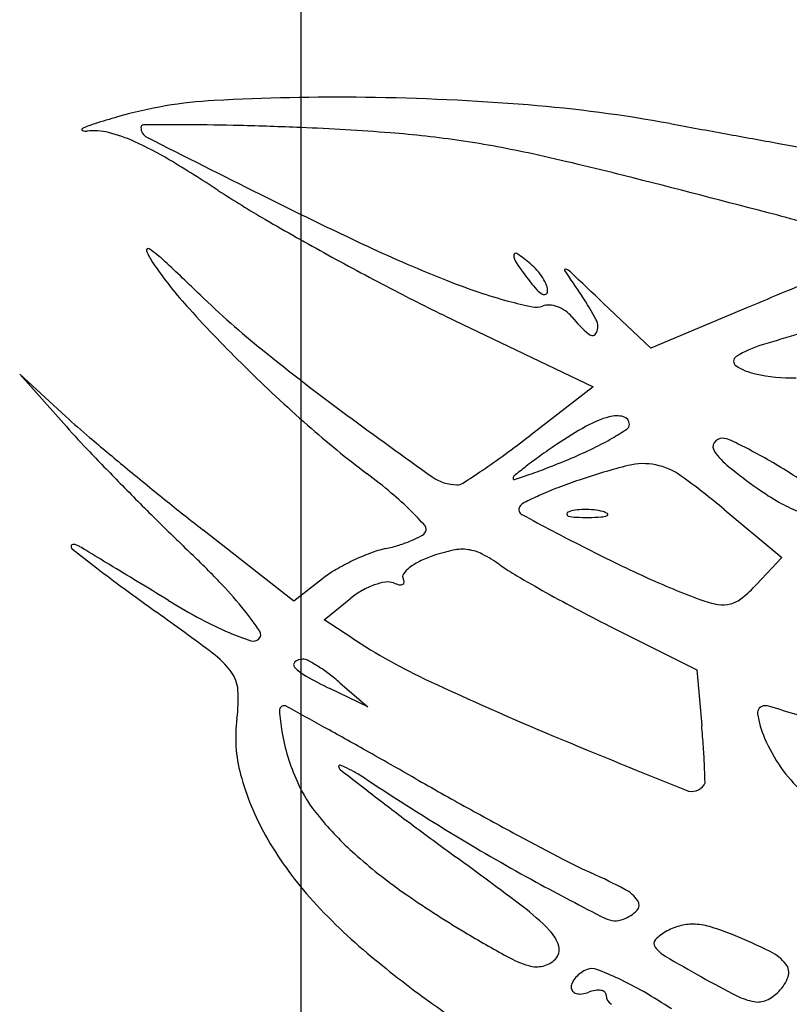
# Model space of a CAD drawing. Units: millimetres. Extents: x -21 to 4753, y -13 to 5144.
# Drawn here: x 59 to 59, y 9 to 9 of the extents above; entities that cross this region are included whole.
import ezdxf

# ---------------------------------------------------------------- set-up
doc = ezdxf.new("R2010")
doc.units = ezdxf.units.MM
doc.layers.add('Alçado', color=231, linetype='Continuous')

msp = doc.modelspace()

# ---------------------------------------------------------------- linework, layer by layer
at = {"layer": 'Alçado', "ltscale": 0.01}
msp.add_line((58.69986078584995, 8.942186037104097), (58.69986078584994, 9.821443452265743), dxfattribs=at)
at = {"layer": 'Alçado'}
for p, q in [((58.7207272572739, 9.468466402487314), (58.71789304822052, 9.471156610458147)), ((58.72651175783094, 9.470895636052118), (58.7207272572739, 9.468466402487314)), ((58.70900552404257, 9.47012504836193), (58.71728427435576, 9.466159547242247)), ((58.6858004405692, 9.464391927912727), (58.68305009992464, 9.466903091897253)), ((58.68305009992464, 9.466903091897253), (58.68584009133084, 9.463778414955934)), ((58.71728427435576, 9.466159547242247), (58.71350200845827, 9.463233049116921)), ((58.72511632363133, 9.458824890985726), (58.72854470806175, 9.455954484977832)), ((58.69942302310667, 9.453348135003226), (58.69398690250569, 9.45761444946625)), ((58.72854470806175, 9.455954484977832), (58.72704492562267, 9.454358039618304)), ((58.70113682994519, 9.454696215764615), (58.69942302310667, 9.453348135003226)), ((58.70123004183413, 9.452242981903153), (58.70281654239104, 9.4535276525552)), ((58.70287642925447, 9.451164227461993), (58.70123004183413, 9.452242981903153)), ((58.71851028648667, 9.45174162748823), (58.72347237484926, 9.44925176130223)), ((58.72347237484926, 9.44925176130223), (58.72376933303422, 9.445925905163842)), ((58.70382698028356, 9.447044779065562), (58.7015702691595, 9.448138515986022)), ((58.70218771643297, 9.44846787082288), (58.70382698028356, 9.447044779065562))]:
    msp.add_line(p, q, dxfattribs=at)
for centre, radius, start, end in [((58.70202501245756, 9.346637273035734), 0.1368124743863068, 89.30145344958866, 93.08263178512208), ((58.70195421153168, 9.340845978504285), 0.1426042016820942, 85.39257957744847, 89.30137698906078), ((58.69605987967515, 9.457402540832975), 0.02588670028723437, 93.0826874418183, 106.06118705801), ((58.70656870649074, 9.39810684203894), 0.08515770434624324, 79.64147385744258, 85.39253349818595), ((58.70371619011313, 9.430809075827936), 0.05356036051775892, 106.0612003787513, 107.5843289485692), ((58.68681548473106, 9.48152053557371), 6.043242748029191e-05, 115.1377518442833, 248.6050405836592), ((58.68937036477191, 9.476075779782272), 0.006074813331119153, 107.5842691320602, 115.1377004041499), ((58.69043505864888, 9.481646432878543), 0.0001483451090830303, 90.30682190283281, 180.0000054491642), ((58.69094680162895, 9.48164643231352), 0.0006600880881652636, 179.9999522369299, 243.1364004970319), ((58.69272712552577, 9.053516482581246), 0.4282844308484721, 89.9512771281654, 90.30673985892857), ((58.69298584722312, 9.357892085055974), 0.1239087184154787, 88.5259540308446, 89.95122547234013), ((58.68984551426237, 9.235862553968962), 0.2459786498017356, 87.67266455361992, 88.52590936595159), ((58.69384949500013, 9.334381501472786), 0.1473783715095389, 85.59401964957405, 87.67265353552128), ((59.62063193616471, 14.39880717281688), 4.998395716842949, 259.6414266109335, 259.680387731869), ((58.68701090086686, 9.482019307187395), 0.0005961194525039136, 248.6050142428808, 277.0622037823617), ((58.68750439898103, 9.478035777688982), 0.003417862067974175, 75.59605434484392, 97.0620648060429), ((58.68597724269205, 9.472089610074002), 0.009557008233473508, 65.62873226130968, 75.59603430446896), ((59.35190898877999, 10.78652672383768), 1.463391638321028, 243.1363771716276, 243.4324815844573), ((58.70051011636854, 9.42082621493705), 0.06067743516714101, 81.56034256732879, 85.59400726954345), ((59.43637469439759, 13.38683628412657), 3.9697870397263, 259.6802898199851, 259.726584804729), ((58.68157932950114, 9.462381578329525), 0.02021475287311443, 59.02887705384541, 65.62867179154335), ((58.7001545632971, 9.418430232312852), 0.06309965537335019, 77.62194391671731, 81.56029728426695), ((59.42173177325733, 13.30604361207142), 3.887678142544418, 259.7265721156902, 259.7664499922729), ((58.67734459831338, 9.314494566675206), 0.1695088518466966, 75.73834539075881, 77.62195900035672), ((58.64411992553925, 9.399967439838884), 0.09300714003616027, 56.9023443578477, 59.02887348710419), ((58.42406309990215, 8.318042594600156), 1.197646999218699, 75.28368553656347, 75.73838423007787), ((58.73046989167783, 9.532440007758547), 0.06512349552875489, 236.9024113143532, 239.8121929991425), ((58.82354737976005, 9.729916729957152), 0.2820404335333787, 243.4324337660332, 244.8778725374875), ((58.71315622363175, 9.418722904512185), 0.05963470630956896, 71.25556182953001, 75.28372783137151), ((58.78827045906713, 9.631800141408187), 0.1800727963051691, 239.812222625136, 241.1744710093224), ((58.73885001385919, 9.54928887706789), 0.08254089711862808, 244.8778828599939, 248.4865311783857), ((58.69071753961429, 9.474316308636423), 0.0001014280629102298, 55.8351148529341, 201.1742318582447), ((58.69390844592294, 9.475552331781115), 0.003523362643422195, 201.1742749791036, 214.4061085116982), ((58.68643755164914, 9.4680101986123), 0.00772280068248933, 46.91953286451999, 55.83506894091541), ((58.79347109132717, 9.64125012997735), 0.1908593091735144, 241.1744782516735, 242.5232053256117), ((58.71330196087565, 9.474004020500546), 0.0007520604700114111, 178.8312013048501, 214.9426580156704), ((58.71266969128305, 9.474016920519967), 0.0001196592929652469, 55.24040757562879, 178.8313537454773), ((58.70599394437443, 9.464397321924919), 0.01182872731214216, 50.30980314435652, 55.24037549321164), ((58.71211585712731, 9.488022046685677), 0.02559152098771174, 214.4060878297568, 222.2701688592274), ((58.55958870658106, 9.332363709134933), 0.1934392501502147, 46.05647305912449, 46.91957257751335), ((58.74377151704777, 9.495293675456521), 0.03792252268703008, 214.942726535289, 217.1024843211209), ((58.71138645252841, 9.470894888318382), 0.003384941833649347, 40.89707837177227, 50.30983327324303), ((58.71128635831247, 9.470808189338195), 0.003517363755448978, 31.75138598219837, 40.89712250102411), ((58.71562765718945, 9.47313210219865), 5.556870127368912e-05, 71.3652952774738, 213.8934782806691), ((58.86890578164181, 9.576105234036335), 0.1847110568838545, 213.893434483033, 214.4599739634082), ((58.71539779327437, 9.472450435024138), 0.0007749486813273307, 46.68363985788969, 71.3654484555165), ((58.1580490110136, 8.881345806305875), 0.8132048516160579, 46.49312693383144, 46.68357802433751), ((58.90848128377605, 9.03905811026065), 0.4686097821284562, 112.2549978345231, 112.5428516620114), ((58.72377615795904, 9.511048048433425), 0.04143637052735453, 248.4865409617682, 251.267312455992), ((58.71801427557939, 9.475811862448987), 0.005627375586780208, 217.1024145383913, 223.3216048833031), ((58.7117906920788, 9.471120293724953), 0.002924268741331699, 21.95937367032054, 31.75144744188272), ((58.71366897517259, 9.471877618814807), 0.0008990555002103585, 358.3844096965211, 21.95947757428404), ((58.73312842563912, 9.51242419314274), 0.05663636239873712, 226.0564840500881, 231.0809771512273), ((58.76184061575206, 9.580428460668257), 0.1223044957575208, 242.5232139056967, 244.4056817079632), ((58.71938654323966, 9.498103785213464), 0.02776806164627041, 251.2672946877316, 255.0207493374456), ((58.7148844969339, 9.472860282121774), 0.001325359689358749, 223.3216942504034, 241.5253751668642), ((58.71436266038194, 9.471898162897874), 0.0002308338610991232, 241.5253799439792, 295.3019690555989), ((58.7143818778171, 9.471857511989485), 0.0001858693643223009, 295.3019333632391, 358.3842605084264), ((58.704845286366, 9.463518262046753), 0.01426550548550034, 27.69387981074233, 34.4599200754018), ((58.96107200521288, 8.91235959103509), 0.6057895866027715, 112.5428015288839, 112.7802351673225), ((58.71941273947781, 9.498201721257344), 0.02786944069557641, 255.0207645118902, 258.0925510785468), ((58.71388021693195, 9.471964931541569), 0.001055676685081041, 258.0926139642646, 290.9935967099412), ((58.71460220031062, 9.470083472858603), 0.000959552029442873, 85.72773260203009, 110.9936134227819), ((58.71454132553939, 9.469268560405547), 0.001776735021365779, 69.79481223297344, 85.72780177188689), ((58.71444082454043, 9.468995495008743), 0.002067707810707188, 55.01594517923492, 69.7946971391177), ((58.75733844521631, 9.529128600221485), 0.08670478646148089, 222.2702588802927, 225.4398884992512), ((58.71449690635828, 9.46907563513456), 0.001969893648254812, 39.69021563293191, 55.01595299115807), ((58.72290169503218, 9.476050994407538), 0.00895238219682226, 219.6901836105725, 228.9809872123032), ((58.71672856186134, 9.469755502395762), 0.0008447974688212954, 334.668396520013, 27.6938573397351), ((58.79173140353833, 9.253713258465487), 0.2243784392423852, 105.4887588167359, 106.6653746086735), ((58.71722218013088, 9.469521836796185), 0.0002986668896313391, 228.9809666973408, 334.6684167540357), ((58.72923296681468, 9.462489697436533), 0.006448046543221105, 106.6653404808078, 121.9189778634612), ((58.79176307989622, 9.585041728182597), 0.1499708633910065, 231.0810151869843, 233.5098069115342), ((58.72599395730217, 9.467689544928453), 0.0003219061139523045, 121.9190692256691, 236.2069090159485), ((58.72769883814785, 9.470236925444231), 0.003387157523324549, 236.2068664524687, 257.612445982576), ((58.76159939006435, 9.533455486683446), 0.09277747922901457, 225.4398916253362, 228.5943980208195), ((58.7291367182572, 9.476783525344873), 0.01008980397475209, 257.6124042806928, 271.5460461008555), ((58.88875441219729, 9.716164711127897), 0.3130676297505639, 233.5097838911357, 234.6627944109811), ((58.72109425896812, 9.503047373946645), 0.05234402664585601, 227.6027921560731, 229.6779885734368), ((58.7401675930988, 9.509150613309535), 0.06037302288560624, 228.5943588635757, 232.9469396249095), ((58.71992339132392, 9.458309433572753), 0.006285159687313377, 105.4685352583556, 119.0562149438392), ((58.71868347309999, 9.462789981591067), 0.00163621273424143, 75.32735266308205, 105.4684787487414), ((58.71897836294099, 9.463916226016886), 0.00047200204940577, 359.9999623565237, 75.32732214296779), ((58.71910941273112, 9.463916225811326), 0.0003409522553781405, 303.5600236281782, 359.9999823739305), ((58.73125246663756, 9.50432671539855), 0.06088060857309462, 221.7613785476914, 223.6944923025513), ((58.72814455081058, 9.443512326467973), 0.02321270652419924, 119.0562149676789, 124.1968467546822), ((58.7095689750275, 9.478297551554833), 0.01759906575994867, 300.2333387361953, 303.5599272499721), ((58.83326741435582, 9.635214482535096), 0.2256961578190958, 229.6779933862727, 230.3790623798771), ((58.67119314183234, 9.517913838637364), 0.06913775334699215, 306.1850664283209, 307.7306539331972), ((58.74139209185365, 9.424016839659123), 0.04678326760570036, 124.1968369146766, 125.6807768452469), ((58.71012489161298, 9.47734364067624), 0.01649498731500327, 295.8189495770135, 300.233387149544), ((58.72489952206337, 9.462567442171592), 0.0004581315582120646, 146.9170788997341, 215.142180064818), ((58.72500739516959, 9.46249716481548), 0.0005868774856589383, 89.99998629376476, 146.9169502918722), ((58.7250073964783, 9.462077866914322), 0.001006175386474619, 64.89653369868478, 90.00006652972765), ((58.71201117634576, 9.434338251472068), 0.03163929476109972, 62.81998158944897, 64.89655300230808), ((58.83486902495515, 9.603326107209353), 0.2041889151589931, 223.6945557192315, 224.4795047979965), ((58.68719427367946, 9.496039058765051), 0.04203531406579287, 303.941471713466, 306.1851027507714), ((58.70480739080003, 9.488334153892177), 0.02870429505989134, 292.9034285175524, 295.8189388587411), ((58.72822250487044, 9.464906528824256), 0.004521817215093559, 215.1421662741491, 231.2021899319354), ((58.71306031710014, 9.4363814448028), 0.02934248495064455, 60.11938251886602, 62.81995139938495), ((58.72929234008505, 9.440867386967836), 0.02603851073825951, 125.6808201912214, 127.981970537857), ((58.6927309219141, 9.51691811523368), 0.05973466642013376, 291.5238645919869, 292.903530303407), ((58.72028677149027, 9.457885755192391), 0.003683732898355875, 78.4955304472917, 104.1593613538235), ((58.70611568851631, 9.42429497148427), 0.04328202236805963, 58.10120477745413, 60.1193391275177), ((58.84944951662494, 9.654760560259243), 0.2510715314770418, 230.3790367499732, 231.0759804625909), ((58.6820844924196, 9.432220054128033), 0.03602177739051921, 50.00325806015935, 52.94695333680151), ((58.67783977886102, 9.509938393890527), 0.05878936104723061, 302.6023042548053, 303.9414059934812), ((58.74185621087373, 9.424775930675805), 0.04645384357164783, 127.9819702035798, 129.0653107340929), ((58.69646387750495, 9.510119456720362), 0.05206095858969611, 288.0542378442461, 289.1318489344688), ((58.70414650412767, 9.487973227168792), 0.02862000649530673, 289.1318151282658, 291.5239416501596), ((58.72860287787994, 9.424922601098713), 0.03767972021219751, 104.1593889054901, 108.8157490486193), ((58.72023325112651, 9.457622805507823), 0.003952074037988067, 54.0826349854742, 78.49551217084962), ((58.74766588398273, 9.489091092871353), 0.03555306162222431, 231.2021745091962, 234.7168804271718), ((58.70243533649703, 9.418381834411692), 0.0502469474228707, 55.85467122148997, 58.10128139874733), ((58.70915371610487, 9.462854495301498), 0.002547943614569846, 234.6628105642337, 269.9999589092251), ((58.70915371420424, 9.460978494896041), 0.0006719432095963988, 270.0000061723498, 302.6023581164043), ((58.71270699066554, 9.460688441369994), 0.0002003522115502937, 129.0653880128527, 179.9999999445547), ((58.71257673694185, 9.460688441206406), 7.009848912612076e-05, 179.9998656623854, 288.0541793869616), ((58.72763812905681, 9.42775389666422), 0.03468857078762949, 108.8157042273597, 111.0393982409678), ((58.6953635283929, 9.423288516167963), 0.04634719796902714, 50.06227873362732, 54.08265491679803), ((58.84761054602084, 9.615838425465258), 0.2220468116503896, 224.479544667659, 225.256014099771), ((58.69303167125688, 9.445267893073387), 0.01898984192700001, 45.25000883775256, 50.00327258320502), ((58.72326229393817, 9.439129857903152), 0.02250003408083964, 111.0393144228151, 114.1149963622722), ((58.73632878227881, 9.473069137343488), 0.01592570994229596, 234.7169102868075, 240.0288819215579), ((58.82318841554997, 9.622242681173406), 0.209273709881447, 231.0759729863265, 231.8749020739937), ((58.71345482899695, 9.458663053141928), 0.0006451760231371171, 116.3985533965779, 148.2826143795797), ((58.72428859016755, 9.43683708041731), 0.02501202781890552, 114.1149274201328, 116.3984324700825), ((58.73232738138801, 9.466130445001435), 0.007915924645871687, 240.0289272335133, 248.9906878730492), ((58.69268350472502, 9.444916639129497), 0.01948441170508013, 41.60179556009986, 45.25008261787278), ((58.71319288174507, 9.458824944412266), 0.0003372391019990239, 148.282545743654, 241.8743141627028), ((58.71584047072361, 9.4585583392435), 0.0001300529182962907, 112.0279354579546, 181.5859858436641), ((58.71643574559911, 9.457087047881634), 0.001717204596322242, 97.65867648694723, 112.0279344825045), ((58.71681229431778, 9.454286817819296), 0.00454263860619059, 90.7076106979368, 97.65866512772247), ((58.71681758476371, 9.453858092433437), 0.004971396631277067, 83.94701253768758, 90.70755723128833), ((58.7169587401796, 9.455189221363822), 0.00363280442996485, 75.39425721041643, 83.9470654313758), ((58.71766024518482, 9.457881235881883), 0.0008508893639214454, 55.46580138742902, 75.39423166678297), ((58.71810661074868, 9.458529871673454), 6.350724091312693e-05, 292.0281716354672, 55.46600052521188), ((58.80475405482135, 9.572597074938871), 0.1611658356966338, 225.2559772197177, 226.2432919583835), ((58.83890935718855, 9.694016779653298), 0.2670202561152317, 241.8742761514408, 242.7575435123038), ((58.71583012702354, 9.458558052902118), 0.0001197052570441312, 181.5860107073643, 255.3944166072611), ((58.71637275870263, 9.460640400934393), 0.002271593373294073, 255.3943202193109, 267.4087696098836), ((58.71685914022967, 9.471387638732184), 0.01302983148564927, 267.4087667417243, 270.7076298826275), ((58.71684129498983, 9.472831523646027), 0.01447382667209411, 270.7076760928986, 273.6463301511166), ((58.71768652168011, 9.45956817413674), 0.001183572786704479, 273.6463523562458, 292.027887388453), ((58.70668931687538, 9.457871832010893), 0.0006986995717637346, 298.6804097787345, 328.2825906472473), ((58.70703426429505, 9.45765864388071), 0.0002931901362433352, 328.2824978310575, 41.60180641167099), ((58.70339554568923, 9.464164589135196), 0.007806699718735667, 287.1740729349816, 292.936813530583), ((58.70390334030558, 9.462964629486281), 0.006503719087215563, 292.9367891885944, 298.6805195661652), ((58.68621769995323, 9.456631881110267), 9.722233658986416e-05, 122.9206012540316, 180.000114821091), ((58.68634558907298, 9.456631880998339), 0.0002251114527668777, 180.0000209625816, 232.0378378676391), ((58.68626602022113, 9.456557246033052), 0.0001861337684111264, 87.71042989132584, 122.9202377872279), ((58.87180512069319, 9.694331559326619), 0.301715368257483, 232.0377099674271, 232.3789634013842), ((58.68625277968579, 9.456226013583981), 0.0005176307472798192, 68.62688170022848, 87.71073300572559), ((58.68592728819319, 9.455394324209907), 0.001410744360238589, 59.59601462855978, 68.62665320517556), ((58.67126523405069, 9.43040733192728), 0.03038186127026602, 58.79077182767658, 59.59611798342794), ((56.98494053298747, 6.646979348717253), 3.284788463882625, 58.76200453647088, 58.79065242265398), ((58.70866668864425, 9.443822374330006), 0.01325515780777886, 110.6751857757231, 115.5622332876775), ((58.70629679566773, 9.450102318748892), 0.006542923111692538, 102.3875822553127, 110.6751256752282), ((58.7027480225316, 9.46625975772726), 0.009999646975921107, 282.387586154288, 287.1740670871894), ((58.71092883328698, 9.446874829686104), 0.009731478158511641, 101.8380464424567, 109.2186280873548), ((58.70947193738187, 9.453825535578323), 0.002629727806404648, 82.30180255892604, 101.8380429476164), ((58.70947928834322, 9.453879899384477), 0.002574869259841446, 62.49989665362572, 82.30185608745722), ((58.757759658229, 9.536403881450147), 0.0897433559786813, 242.757529984276, 245.4218928972558), ((58.65430620897155, 9.415474049498178), 0.05637082660465904, 43.61672914644995, 46.24328187048622), ((58.70872764330452, 9.443694917514085), 0.01339644018595404, 115.5621979969033, 120.4355007243777), ((58.7084808895658, 9.452538416634175), 0.003551271270686418, 115.9895387668402, 127.6494726222949), ((58.71014311849712, 9.449128770978346), 0.00734451375179585, 109.2187192745461, 115.9895681850403), ((58.70645894919543, 9.448077908730651), 0.009115935236537235, 54.77201803606548, 62.49989282373834), ((58.74509050446991, 9.529914021468871), 0.09413473158831989, 232.3789010980059, 233.64099976759), ((57.59913412657483, 7.659618205586056), 2.100444246671363, 58.70905172176034, 58.76199298350603), ((58.70559092491913, 9.449033749605126), 0.007204337932528972, 120.4355283651387, 128.1885845208539), ((58.70738911911705, 9.453953588862914), 0.001763905848235447, 127.6496477452731, 144.2708283709237), ((58.71988898878961, 9.467096487357756), 0.01416651086315081, 234.7720406979667, 239.6794762123048), ((56.93731722000734, 6.570728879655436), 3.374681894025812, 58.67196155780583, 58.70908922222685), ((58.70542009605196, 9.450982327267281), 0.003552892162710361, 98.66157244092861, 109.7426421323339), ((58.70502744571528, 9.4535598621873), 0.0009456214554302859, 69.00636359117489, 98.66150733142925), ((58.70617062905834, 9.454830102887046), 0.0002629078946680828, 144.2706574680586, 211.7174128866432), ((58.7058837495803, 9.454480891462813), 0.0001278009010081218, 293.221364734013, 3.380845190038381), ((58.70557619224621, 9.454462720630167), 0.0004358945428758785, 3.381073839896829, 31.71752315498145), ((58.76042839803089, 9.53641431361041), 0.09446847060434721, 239.6794624798802, 240.8881630475904), ((58.74004900958423, 9.49768144874743), 0.04716291598804127, 245.4219249694488, 249.7341839055722), ((58.79404642359062, 9.596415786193807), 0.1767129776844609, 233.6409985330284, 234.4286977951525), ((58.67836739406571, 9.43840059094524), 0.02313580094017001, 38.50796564720049, 43.61675689272892), ((58.70603527701204, 9.449552681399643), 0.00511474811089786, 119.7821680651529, 128.9988373285616), ((58.70576147738503, 9.450031117136858), 0.004563506793509601, 109.7426408567142, 119.7822268668173), ((58.70616547928085, 9.456525531808845), 0.002230904427847807, 249.0064221051414, 258.2832684948035), ((58.70578780957988, 9.454704506096556), 0.0003711278187428346, 258.283085464877, 293.2213546438863), ((58.76604374321715, 9.546498541643706), 0.1060107302009213, 240.8882542734862, 242.1233101496128), ((58.72037101089294, 9.460627861341257), 0.009157062972053967, 309.3620056862663, 316.7881472420336), ((58.7147148412702, 9.490814306738551), 0.04380332687486293, 238.6719310131515, 241.6192925898519), ((58.72589303516103, 9.459342585745178), 0.006294101126897743, 249.7341528106525, 259.4006317205091), ((58.72497984075085, 9.455009387660864), 0.001890113187700136, 285.4341519236825, 309.3620122647106), ((58.68140776565041, 9.440819723678937), 0.01925043576306401, 33.92990363541439, 38.50791497712323), ((58.76630431562186, 9.54699116579342), 0.1065680241360552, 242.1233111441758, 243.3535543123334), ((58.72504081805514, 9.45478853684599), 0.001660998993246362, 259.4006991497903, 285.4340454078122), ((58.58959467668335, 9.310538021677614), 0.1747505525116013, 53.08413012775588, 54.42873205622168), ((58.70318787390814, 9.469478420265153), 0.01955273867241967, 241.6192395731881, 247.0056551345442), ((58.69708028127653, 9.45136309362516), 0.0003615396627772768, 315.0000111272026, 33.93002754924265), ((58.70181317561681, 9.46623893926841), 0.01603364325965098, 247.0056469902099, 251.9808891610841), ((58.69700026296672, 9.451443112129775), 0.0004747027801560787, 251.9809213217185, 314.9999918810258), ((58.7232479520145, 9.48225503787639), 0.03717038379927694, 236.7661209415098, 244.9351004711924), ((58.69117419203786, 9.445751213460413), 0.005632235432641184, 36.97806293249954, 53.08415397022602), ((58.69993100495807, 9.449187433395457), 0.0007035284879212558, 89.99997158659649, 129.5984283014652), ((58.69993100583843, 9.449168680762169), 0.0007222811224695563, 62.33980231879512, 90.00004209212463), ((58.69635860054424, 9.442352762312803), 0.008417657907707063, 57.76427534831817, 62.33976670350116), ((58.69961902457315, 9.449564573613808), 0.0002140731727830716, 129.5983687056772, 223.0887712956313), ((58.70154508467208, 9.451366235421583), 0.002851437912439657, 223.0886909456047, 240.7673357476322), ((58.69569037601261, 9.441293101755905), 0.00967041667397132, 52.96543610257383, 57.76428749608473), ((58.69404693841499, 9.447914256736011), 0.002036205960320036, 3.764254175138139, 36.97811721225651), ((58.71341012343357, 9.472567799275526), 0.02714722879583134, 240.767302886576, 244.1424678401144), ((58.69390599334096, 9.438928134369243), 0.01263303245105747, 49.03780013062114, 52.96538504728317), ((58.7891262570385, 9.62311427550223), 0.1926736824664295, 244.9350426121422, 247.3487099905112), ((58.68750712748857, 9.447483974672794), 0.008590156648148984, 352.3606259209818, 3.764295467129869), ((58.69883047872759, 9.446842895918218), 0.0002705753526322758, 89.99998209576623, 183.2943007745044), ((58.70980538868445, 9.447474594575867), 0.01126365006781392, 183.2942227457098, 189.7506652577398), ((58.69883047945083, 9.446787419733193), 0.0003260515354119784, 61.04455830524603, 90.00011184643218), ((57.53588754343195, 7.344946162510131), 2.402444479713687, 60.98363278949896, 61.04436631621216), ((58.72752507406467, 9.446690525647865), 0.000422945622117813, 89.99992863319432, 188.6382139670443), ((58.72752507545086, 9.446039318679487), 0.001074152589833179, 72.88445527146642, 90.0000458173792), ((58.63626988981083, 9.14969640255116), 0.311149357736278, 72.5713589081536, 72.88442283088176), ((58.70444400816265, 9.445212267776844), 0.00849839446561122, 172.3606454428605, 195.095909582846), ((58.73285949070742, 9.44750092146809), 0.005818568135227152, 188.6382292659982, 203.4888726465111), ((58.50850147411017, 9.098407680721477), 0.397299808126469, 60.5696572908916, 60.98356155716966), ((58.65581630928963, 9.439858469203683), 0.06822336268011789, 4.015326612079541, 5.102333962858366), ((58.71102739886152, 9.447684593228034), 0.01250357277026266, 189.7506846646083, 196.8888048039869), ((58.95150823190605, 10.01223064752739), 0.6143126948238467, 247.3487422450434, 248.1462962805832), ((58.73705030401651, 9.44932218039441), 0.01038802108549639, 203.4889188410458, 214.5960542260694), ((58.68509302606454, 9.441913533937393), 0.03887460740418443, 2.359097061130564, 4.01537466036091), ((58.71083066631608, 9.447624880731093), 0.01229797783654243, 196.8888825509199, 204.1162963445397), ((58.33314358815058, 8.787583038394862), 0.7541784239699105, 60.31341302179204, 60.56963961389775), ((58.70215697376852, 9.443494788519539), 6.592511900505463e-05, 69.68761074479468, 180.0000519337625), ((58.70233685769514, 9.443494788333352), 0.0002458090447129046, 179.9999705303226, 232.0578034054333), ((58.70044310545105, 9.438864686431254), 0.005003048769835297, 64.54098798551495, 69.68757554998687), ((59.11059865257477, 9.96713378596059), 0.6642303668450249, 232.057786688032, 232.2713852729021), ((58.69955717871355, 9.437003887991734), 0.007063979874861953, 59.46949948360409, 64.54095229522369), ((58.64837871713042, 9.440400974534723), 0.07562006040711601, 1.636278037275041, 2.359119210274505), ((58.73513005985975, 9.447997669217601), 0.008055282893160046, 214.5959451352008, 228.0363151486386), ((58.71142862368354, 9.44709634576054), 0.0157326604124226, 195.0959764432303, 209.4348724848499), ((58.69481828628236, 9.428968605396518), 0.0163925846934233, 56.7662234373383, 59.46954213005694), ((58.84767927341961, 9.690151054037118), 0.2847517922963987, 240.313417228741, 241.0358000519462), ((58.70800731656193, 9.446360984116227), 0.009204640079490742, 204.1163679771836, 219.6504024619809), ((58.8059455189043, 9.59857008076718), 0.1863730984960109, 236.7661499353817, 238.6878053584375), ((58.72317445755876, 9.442903688619078), 0.0009045935999413794, 248.146392863304, 324.9750389626504), ((58.72367633770562, 9.442551941646853), 0.0002917236168163424, 324.9751625384997, 1.636317309159572), ((58.80407802068367, 9.570951844068313), 0.1633161737351677, 232.2714554079444, 233.2644996366651), ((58.84038202569966, 9.676967209526557), 0.2696831632826826, 241.0358164780934, 241.7882219209066), ((58.71715131231903, 9.453939138069293), 0.0210807116412065, 219.6504526530062, 228.012382353781), ((58.89181823996245, 9.688512712523531), 0.3100094042246676, 233.264546065571, 233.8792137224282), ((58.71626123976929, 9.449823257526637), 0.02128155453953346, 209.4348631602458, 221.6961366604297), ((58.76858796984282, 9.537156957489747), 0.1144901507049439, 238.6877538301177, 241.4559220652864), ((58.82747825403187, 9.652914220323504), 0.2423874930656153, 241.7882855313016, 242.5120434191267), ((58.72342075172073, 9.460905109832227), 0.03045251152290046, 228.0124164299602, 234.9769801896737), ((58.53667237383846, 9.20185729707926), 0.292453938729576, 52.90860903897155, 53.8791937256773), ((58.7299336903128, 9.46543671466978), 0.03105184288481473, 242.512096217558, 245.8022521975954), ((58.70314865394037, 9.405830990699707), 0.03429554041293794, 62.1187134200399, 65.80228564552682), ((58.79715635664893, 9.589676587927995), 0.174276974554042, 241.455859239018, 242.9821962208369), ((58.72516200403701, 9.457752461619878), 0.0332019522718011, 221.6961223826259, 230.4825918750124), ((58.73992099956221, 9.484449843475366), 0.05920338387749683, 234.9770227034839, 239.2118447016925), ((58.71817407579287, 9.434231500691313), 0.002165301232744684, 34.48038604476461, 62.11871705205581), ((58.70427473438647, 9.42353659373377), 0.01454700858060048, 44.30378576316425, 52.90854568372011), ((58.71958840961492, 9.43520283315132), 0.0004495428287592113, 314.7460122283703, 34.48033849571088), ((58.71825797839372, 9.436545112605204), 0.002339453238908589, 290.993623015861, 314.7460081783501), ((58.71860753243359, 9.435634188540009), 0.00136376339283984, 242.982149271272, 290.9936476031194), ((58.72342311859122, 9.430452529805459), 0.003641488538940924, 104.0052261019655, 118.2094277380297), ((58.72321109087775, 9.431302605034587), 0.002765370026792233, 86.54626233719256, 104.0052704031334), ((58.7231260421623, 9.429893289537391), 0.004177249433115213, 72.93720539376697, 86.54635255164645), ((58.71996698271973, 9.419600799112294), 0.01494363302570393, 67.66672855666808, 72.93724015644521), ((58.75971816978288, 9.517675547637248), 0.09787993188594346, 239.2118528309905, 240.9245063996403), ((58.71308273144042, 9.432133099963513), 0.002239257711389417, 16.20424547058408, 44.30368219301765), ((58.72307565634005, 9.431100280202935), 0.002906430315376008, 118.209353108348, 135.2269404080352), ((58.71145706097366, 9.398885753204853), 0.03733854082132802, 63.93663526215798, 67.66671950639088), ((58.71447970437651, 9.432539070883857), 0.0007844911404070365, 314.9999542736758, 16.20420957275366), ((58.72125383462051, 9.432907727302736), 0.000340129593385424, 135.226996632869, 216.8747769385594), ((58.72264002676882, 9.43394755241385), 0.002072978385567826, 216.8747004229311, 239.5291728505863), ((58.75742580863059, 9.496867287599065), 0.08390621933407999, 230.4825574174597, 232.0609165822438), ((58.71525368073028, 9.437708150421914), 0.006381978880367436, 240.9244718515553, 253.4889800517622), ((58.77683054034595, 9.526052206724627), 0.1089368128060941, 239.529229529218, 240.846101214988), ((58.72665101721696, 9.429950746699634), 0.002756896454720347, 38.86358900151141, 63.93655143318234), ((58.71390611232966, 9.433162047758119), 0.001640355737799324, 253.4889899737367, 283.7616472794155), ((58.71392213397683, 9.433096638280825), 0.001573012639169108, 283.7615780696701, 315.00005451408), ((58.72818763636653, 9.43118903097133), 0.0007834359509463112, 340.6796332058561, 38.86356644118747), ((58.71754070999722, 9.429747449295485), 0.001723461594030989, 124.5417975165364, 138.158709432358), ((58.71754732972462, 9.429737835185959), 0.001735134293416801, 110.9936766815118, 124.5418464863168), ((58.71721900319209, 9.43059343166213), 0.0008187044585187007, 69.30293774224499, 110.9935360937325), ((58.71102268975346, 9.414192830904371), 0.01835078948703974, 64.94095274931784, 69.30292663950985), ((58.72670321260421, 9.43170945957216), 0.002356445752876977, 314.9999979753048, 340.6796712602654), ((58.73697714861839, 9.470636640531103), 0.05064671630148806, 232.0608334188602, 234.3645045129903), ((58.71662536415332, 9.430299946597371), 0.0006468624340195139, 153.1122458503077, 179.9999541829335), ((58.71731319045282, 9.429951178421218), 0.001418059072691679, 138.1589485523897, 153.11228894473), ((58.71036038280811, 9.412776301887716), 0.01991450459655076, 59.97421113599681, 64.9409775011224), ((58.75637861748759, 9.489388747439564), 0.0669547881383812, 240.8461796980144, 242.883563945852), ((58.7163351582709, 9.430299947697284), 0.0003566565489481922, 180.0000938586134, 220.3614123109916), ((58.71640735102266, 9.430361303451596), 0.0004514000046512425, 220.3612861404406, 254.2021043760392), ((58.71650997391482, 9.430724022185482), 0.0008283566814883295, 254.2022224321562, 277.7239988945024), ((58.71638190249349, 9.431668278649488), 0.001781258860438083, 277.7240045015769, 290.9935269757831), ((58.7177919254172, 9.427993808379933), 0.002154461709076371, 99.96418723327604, 110.9935819689277), ((58.71758545846802, 9.429169034802085), 0.0009612367757425393, 79.80103582018674, 99.96417820162021), ((58.71767549035952, 9.429669471506754), 0.0004527658958096889, 48.36398353260992, 79.80084358374422), ((58.71780741264613, 9.429817870064442), 0.0002542070347327072, 359.9999567407109, 48.36414715967129), ((58.71866257550008, 9.429817869920223), 0.0006009558188893115, 180.000004670742, 243.1914156217976), ((58.7049706409957, 9.403450672097835), 0.03068560889304757, 56.38184884718839, 59.97422914692163), ((58.72760516728916, 9.433200255724381), 0.003827472042161559, 242.8836185302987, 259.273838793237), ((58.72657307612361, 9.431839598006144), 0.002540487911058956, 294.5616832039591, 314.9999670128078), ((58.74914459345127, 9.487609671306801), 0.07153045369555866, 234.3644806420395, 235.7255831621114), ((58.72712052333119, 9.430641751319806), 0.001223470397530105, 259.2738160994025, 294.5617317228317)]:
    msp.add_arc(centre, radius, start, end, dxfattribs=at)

doc.saveas('drawing.dxf')
